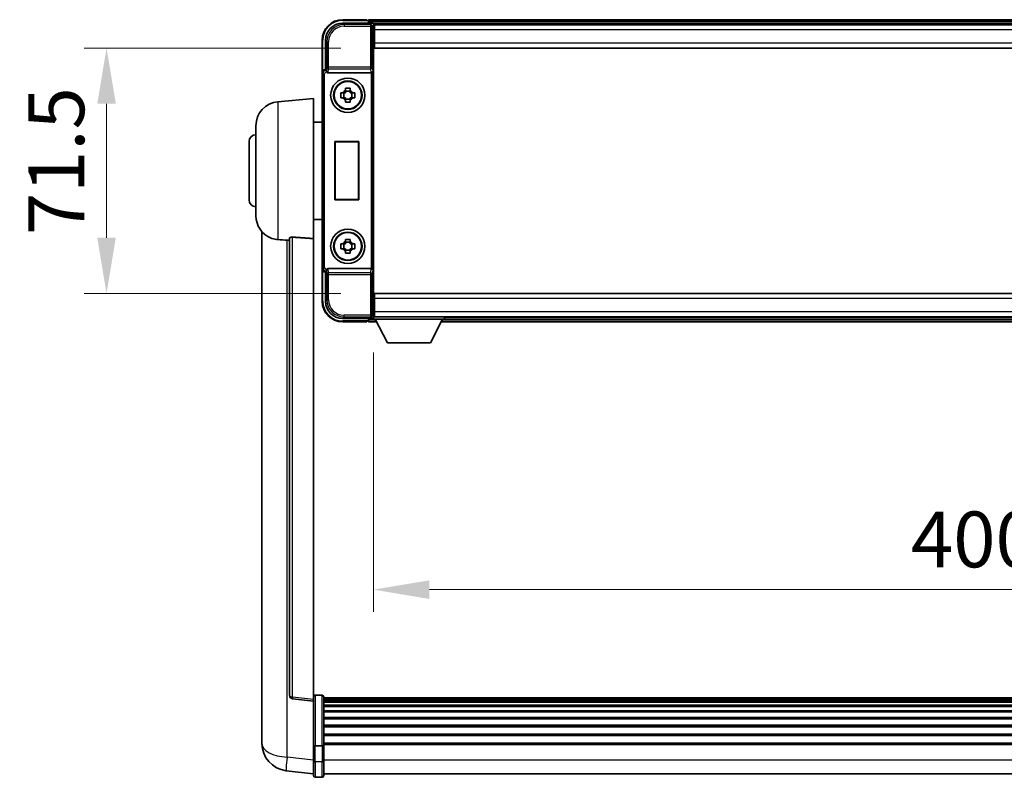
# Model space of a CAD drawing. Units: millimetres. Extents: x 2 to 13366, y 3 to 1829.
# Drawn here: x 4326 to 4613, y 712 to 933 of the extents above; entities that cross this region are included whole.
import ezdxf

# ---------------------------------------------------------------- set-up
doc = ezdxf.new("R2010")
doc.units = ezdxf.units.MM
for name, color, linetype, lineweight in [('Dimension (ISO)', 7, 'Continuous', 18), ('Dimension (ISO) @ 1', 7, 'Continuous', 18), ('Visible (ISO)', 7, 'Continuous', 35), ('Visible Narrow (ISO)', 7, 'Continuous', 25)]:
    doc.layers.add(name, color=color, linetype=linetype, lineweight=lineweight)
doc.styles.add('Note Text (TK)', font='MS PGothic.ttf')
doc.dimstyles.new('Default - Method 1b (TK)', dxfattribs={"dimscale": 6, "dimtxt": 2.5, "dimasz": 2.5, "dimexe": 1, "dimexo": 1.5, "dimgap": 1, "dimtad": 1, "dimtoh": 1, "dimrnd": 1e-08, "dimdsep": 46, "dimtxsty": 'Note Text (TK)', "dimcen": 0.09, "dimdle": 5, "dimclrd": 100, "dimclre": 100, "dimclrt": 7, "dimadec": 1, "dimazin": 1, "dimtfac": 1, "dimtmove": 0, "dimatfit": 3, "dimfxl": 1, "dimtolj": 1, "dimlwd": -1, "dimlwe": -1, "dimarcsym": 0})

# ---------------------------------------------------------------- blocks, each defined once
blk = doc.blocks.new('*D50')
at = {"layer": 'Defpoints', "color": 0}
for p in [(4429.11, 845.47), (4829.11, 845.47), (4829.11, 766.67)]:
    blk.add_point(p, dxfattribs=at)
at = {"layer": 'Dimension (ISO)', "color": 100}
for p, q in [((4429.11, 835.72), (4429.11, 760.17)), ((4829.11, 835.72), (4829.11, 760.17)), ((4445.36, 766.67), (4812.86, 766.67))]:
    blk.add_line(p, q, dxfattribs=at)
for points in [[(4445.36, 769.38), (4445.36, 763.96), (4429.11, 766.67)], [(4812.86, 769.38), (4812.86, 763.96), (4829.11, 766.67)]]:
    blk.add_solid(points, dxfattribs=at)
at = {"layer": 'Dimension (ISO)', "color": 7, "insert": (4585.58, 781.29), "char_height": 16.25, "attachment_point": 4, "style": 'Note Text (TK)'}
blk.add_mtext('\\A1;400', dxfattribs=at)
blk = doc.blocks.new('*D51')
at = {"layer": 'Defpoints', "color": 0}
for p in [(4429.36, 924.42), (4351.36, 852.92), (4429.36, 852.92)]:
    blk.add_point(p, dxfattribs=at)
at = {"layer": 'Dimension (ISO)', "color": 100}
for p, q in [((4419.61, 924.42), (4344.86, 924.42)), ((4351.36, 908.17), (4351.36, 869.17)), ((4419.61, 852.92), (4344.86, 852.92))]:
    blk.add_line(p, q, dxfattribs=at)
for points in [[(4348.66, 908.17), (4354.07, 908.17), (4351.36, 924.42)], [(4348.66, 869.17), (4354.07, 869.17), (4351.36, 852.92)]]:
    blk.add_solid(points, dxfattribs=at)
at = {"layer": 'Dimension (ISO)', "color": 7, "insert": (4336.74, 869.92), "char_height": 16.25, "attachment_point": 4, "rotation": 90, "style": 'Note Text (TK)'}
blk.add_mtext('\\A1;71.5', dxfattribs=at)

msp = doc.modelspace()

# ---------------------------------------------------------------- linework, layer by layer
at = {"layer": 'Visible (ISO)'}
for p, q in [((4427.1139, 932.6668), (4420.1139, 932.6668)), ((4427.1139, 932.6668), (4427.1139, 932.4668)), ((4427.3639, 932.4668), (4427.1139, 932.4668)), ((4830.6139, 932.6668), (4427.6139, 932.6668)), ((4427.6139, 932.3668), (4427.6139, 932.6668)), ((4427.6139, 932.3668), (4427.6139, 931.9168)), ((4427.6139, 932.2168), (4427.6139, 931.6668)), ((4420.1108, 931.6668), (4428.6142, 931.6668)), ((4829.1807, 931.4168), (4429.047, 931.4168)), ((4429.1139, 931.1671), (4429.1139, 925.8414)), ((4429.3639, 931.1668), (4429.1139, 931.1668)), ((4429.1139, 930.1668), (4429.3639, 930.1668)), ((4429.3639, 929.6668), (4429.3639, 931.1668)), ((4828.8639, 931.1668), (4429.3639, 931.1668)), ((4429.3639, 929.6668), (4429.3639, 925.9168)), ((4414.1139, 926.6668), (4414.1139, 917.1674)), ((4415.1139, 918.1668), (4415.1139, 926.6698)), ((4429.3639, 927.5668), (4429.1139, 927.5668)), ((4429.1139, 925.8414), (4429.1139, 851.4922)), ((4429.3639, 924.4168), (4429.3639, 925.9168)), ((4828.8639, 924.4168), (4429.3639, 924.4168)), ((4415.1133, 918.1668), (4415.1139, 918.1668)), ((4415.1139, 918.1668), (4415.3589, 917.9217)), ((4414.1139, 860.1662), (4414.1139, 917.1674)), ((4415.8717, 917.1668), (4428.356, 917.1668)), ((4420.8972, 912.0586), (4420.8972, 912.6775)), ((4422.3305, 911.8236), (4420.8972, 911.8236)), ((4422.3305, 912.6775), (4422.3305, 912.0586)), ((4401.2538, 908.7604), (4411.6139, 909.6668)), ((4411.6139, 909.6668), (4411.6139, 868.9042)), ((4419.6032, 911.3835), (4420.2221, 911.3835)), ((4420.2221, 909.9501), (4419.6032, 909.9501)), ((4420.4571, 911.3835), (4420.4571, 909.9501)), ((4420.8972, 909.51), (4422.3305, 909.51)), ((4420.8972, 908.6561), (4420.8972, 909.275)), ((4422.3305, 909.275), (4422.3305, 908.6561)), ((4422.7706, 911.3835), (4422.7706, 909.9501)), ((4423.0057, 911.3835), (4423.6245, 911.3835)), ((4423.6245, 909.9501), (4423.0057, 909.9501)), ((4394.8639, 875.5465), (4394.8639, 901.787)), ((4411.6139, 902.8168), (4414.1139, 902.8168)), ((4392.8639, 880.1668), (4392.8639, 897.1668)), ((4417.852, 897.1668), (4424.852, 897.1668)), ((4417.852, 880.1668), (4417.852, 897.1668)), ((4417.852, 897.1668), (4417.9392, 897.0795)), ((4424.7647, 897.0795), (4417.9392, 897.0795)), ((4417.9392, 897.0795), (4417.9392, 880.2541)), ((4424.852, 897.1668), (4424.7647, 897.0795)), ((4424.7647, 880.2541), (4424.7647, 897.0795)), ((4424.852, 897.1668), (4424.852, 880.1668)), ((4417.852, 880.1668), (4417.9392, 880.2541)), ((4424.852, 880.1668), (4417.852, 880.1668)), ((4417.9392, 880.2541), (4424.7647, 880.2541)), ((4424.852, 880.1668), (4424.7647, 880.2541)), ((4411.6139, 874.5168), (4414.1139, 874.5168)), ((4396.6139, 870.9165), (4396.6139, 726.7703)), ((4404.6139, 869.0014), (4404.6139, 735.9026)), ((4411.6139, 734.6674), (4411.6139, 868.9042)), ((4420.8972, 868.0586), (4420.8972, 868.6775)), ((4422.3305, 868.6775), (4422.3305, 868.0586)), ((4419.6032, 867.3835), (4420.2221, 867.3835)), ((4420.2221, 865.9501), (4419.6032, 865.9501)), ((4420.4571, 867.3835), (4420.4571, 865.9501)), ((4422.3305, 867.8236), (4420.8972, 867.8236)), ((4422.7706, 867.3835), (4422.7706, 865.9501)), ((4423.0057, 867.3835), (4423.6245, 867.3835)), ((4423.6245, 865.9501), (4423.0057, 865.9501)), ((4420.8972, 865.51), (4422.3305, 865.51)), ((4420.8972, 864.6561), (4420.8972, 865.275)), ((4422.3305, 865.275), (4422.3305, 864.6561)), ((4414.1139, 860.1662), (4414.1139, 850.6668)), ((4428.356, 860.1668), (4415.8717, 860.1668)), ((4415.1139, 859.1668), (4415.1133, 859.1668)), ((4415.1139, 859.1668), (4415.3589, 859.4118)), ((4415.1139, 850.6637), (4415.1139, 859.1668)), ((4429.1139, 851.4922), (4429.1139, 846.1665)), ((4429.3639, 852.9168), (4828.8639, 852.9168)), ((4429.3639, 851.4168), (4429.3639, 852.9168)), ((4429.1139, 849.7668), (4429.3639, 849.7668)), ((4429.3639, 851.4168), (4429.3639, 847.6668)), ((4429.047, 845.9168), (4429.1139, 845.9168)), ((4429.3639, 847.1668), (4429.1139, 847.1668)), ((4429.1139, 846.1668), (4429.3639, 846.1668)), ((4429.1139, 846.1668), (4429.1139, 845.4668)), ((4429.1139, 846.1668), (4449.7139, 846.1668)), ((4429.3639, 846.1668), (4429.3639, 847.6668)), ((4429.3639, 846.1668), (4828.8639, 846.1668)), ((4449.7139, 846.1668), (4449.7139, 845.4668)), ((4449.7139, 845.9168), (4808.5139, 845.9168)), ((4428.6142, 845.6668), (4420.1108, 845.6668)), ((4420.1139, 844.6668), (4427.1139, 844.6668)), ((4427.1139, 844.8668), (4427.1139, 844.6668)), ((4427.1139, 844.8668), (4427.3639, 844.8668)), ((4427.6139, 845.6668), (4427.6139, 845.1168)), ((4427.6139, 845.4168), (4427.6139, 844.9668)), ((4427.6139, 844.6668), (4427.6139, 844.9668)), ((4427.6139, 844.6668), (4430.0255, 844.6668)), ((4429.1139, 845.4668), (4449.7139, 845.4668)), ((4433.1639, 838.5668), (4429.6139, 845.4668)), ((4445.6639, 838.5668), (4449.2139, 845.4668)), ((4448.8023, 844.6668), (4809.4255, 844.6668)), ((4433.1639, 838.5668), (4445.6639, 838.5668)), ((4411.6139, 734.1826), (4405.4959, 734.9096)), ((4411.6139, 734.6674), (4411.6139, 734.1826)), ((4411.6139, 734.1826), (4411.6139, 722.0124)), ((4414.1139, 735.9285), (4412.1139, 735.9285)), ((4414.6139, 735.4285), (4414.6139, 721.2364)), ((4843.6139, 735.1585), (4414.6139, 735.1585)), ((4843.6139, 734.9268), (4414.6139, 734.9268)), ((4843.6139, 734.9151), (4414.6139, 734.9151)), ((4843.6139, 734.6435), (4414.6139, 734.6435)), ((4843.6139, 734.1924), (4414.6139, 734.1924)), ((4843.6139, 733.8822), (4414.6139, 733.8822)), ((4843.6139, 733.0122), (4414.6139, 733.0122)), ((4843.6139, 732.6658), (4414.6139, 732.6658)), ((4843.6139, 731.4105), (4414.6139, 731.4105)), ((4843.6139, 731.0314), (4414.6139, 731.0314)), ((4843.6139, 729.4359), (4414.6139, 729.4359)), ((4843.6139, 729.0287), (4414.6139, 729.0287)), ((4396.6139, 724.7052), (4396.6139, 726.7703)), ((4843.6139, 727.1485), (4414.6139, 727.1485)), ((4843.6139, 726.7185), (4414.6139, 726.7185)), ((4396.6139, 723.6788), (4396.6139, 721.8843)), ((4843.6139, 724.6177), (4414.6139, 724.6177)), ((4843.6139, 724.171), (4414.6139, 724.171)), ((4411.6139, 721.2364), (4411.6139, 722.0124)), ((4411.6139, 721.2364), (4411.6139, 716.7559)), ((4414.1139, 721.1347), (4412.1139, 721.1347)), ((4843.6139, 721.9203), (4414.6139, 721.9203)), ((4843.6139, 721.5499), (4414.6139, 721.5499)), ((4414.6139, 716.7559), (4414.6139, 721.2364)), ((4411.6139, 712.5059), (4411.6139, 716.7559)), ((4414.6139, 716.7559), (4414.6139, 712.5059)), ((4411.6139, 712.9908), (4403.6645, 713.9408)), ((4414.1139, 712.0059), (4412.1139, 712.0059)), ((4843.6139, 713.0059), (4414.6139, 713.0059))]:
    msp.add_line(p, q, dxfattribs=at)
for centre, radius in [((4421.6139, 910.6668), 5), ((4421.6139, 910.6668), 4.15), ((4421.6139, 910.6668), 4.0013), ((4421.6139, 866.6668), 5), ((4421.6139, 866.6668), 4.15), ((4421.6139, 866.6668), 4.0013)]:
    msp.add_circle(centre, radius, dxfattribs=at)
for centre, radius, start, end in [((4420.1139, 926.6668), 6, 90, 180), ((4427.3639, 932.2168), 0.25, 0, 53.130102), ((4421.6139, 910.6668), 1.5655, 117.245031, 152.754969), ((4421.6139, 910.6668), 1.5655, 27.245031, 62.754969), ((4421.6139, 910.6668), 1.5655, 207.245031, 242.754969), ((4421.6139, 910.6668), 1.5655, 297.245031, 332.754969), ((4401.8639, 901.787), 7, 95, 180), ((4394.8639, 897.1668), 2, 90, 180), ((4394.8639, 880.1668), 2, 180, 270), ((4401.8639, 875.5465), 7, 180, 248.257044), ((4421.6139, 866.6668), 1.5655, 117.245031, 152.754969), ((4421.6139, 866.6668), 1.5655, 207.245031, 242.754969), ((4421.6139, 866.6668), 1.5655, 27.245031, 62.754969), ((4421.6139, 866.6668), 1.5655, 297.245031, 332.754969), ((4420.1139, 850.6668), 6, 180, 270), ((4427.3639, 845.1168), 0.25, 306.869898, 0), ((4405.6139, 735.9026), 1, 180, 263.22423), ((4412.1139, 735.4285), 0.5, 90, 180), ((4414.1139, 735.4285), 0.5, 0, 90), ((4404.6139, 721.8843), 8, 180, 263.184806), ((4412.1139, 712.5059), 0.5, 180, 270), ((4414.1139, 712.5059), 0.5, 270, 0)]:
    msp.add_arc(centre, radius, start, end, dxfattribs=at)
for centre, major_axis, ratio, start_param, end_param in [((4420.1169, 926.6637), (-3.5398, 3.5398), 0.99878277, 5.49839613, 7.06797448), ((4428.6136, 931.1665), (0.354, 0.354), 0.99878277, 5.49839613, 7.06797448), ((4415.1145, 917.1662), (-0.708, 0.708), 0.99878277, 5.49839613, 7.06797448), ((4415.3583, 917.422), (0, -0.5), 0.03492077, 2.0728637, 3.10668607), ((4415.8761, 917.6829), (-0.0697, -0.5117), 0.96815944, 5.37352368, 6.41439087), ((4428.3691, 917.5548), (0.4993, 0.0339), 0.77432044, 4.65990871, 6.19579845), ((4428.3517, 917.6829), (0.0697, -0.5117), 0.96815944, 6.15197975, 6.17822477), ((4415.1145, 860.1674), (-0.708, -0.708), 0.99878277, 5.49839613, 7.06797448), ((4415.8761, 859.6506), (-0.0697, 0.5117), 0.96815944, 6.15197975, 7.19284694), ((4428.3517, 859.6506), (0.0697, 0.5117), 0.96815944, 0.10496054, 0.13120556), ((4428.3691, 859.7787), (-0.4993, 0.0339), 0.77432044, 3.22897951, 4.76486925), ((4415.3583, 859.9115), (0, -0.5), 0.03492077, 0.03490658, 1.06872895), ((4420.1169, 850.6698), (-3.5398, -3.5398), 0.99878277, 5.49839613, 7.06797448), ((4428.6136, 846.1671), (0.354, -0.354), 0.99878277, 5.49839613, 7.06797448)]:
    msp.add_ellipse(centre, major_axis=major_axis, ratio=ratio, start_param=start_param, end_param=end_param, dxfattribs=at)
for points, knots in [([(4427.3639, 932.4668), (4427.3997, 932.4668), (4427.4374, 932.4586), (4427.4863, 932.4354), (4427.5006, 932.4267), (4427.5139, 932.4168)], [0.1703131202, 0.1703131202, 0.1703131202, 0.1703131202, 0.1810677517, 0.1810677517, 0.1858570013, 0.1858570013, 0.1858570013, 0.1858570013]), ([(4415.3736, 917.6627), (4415.3741, 917.6358), (4415.3773, 917.6071), (4415.3932, 917.5302), (4415.4111, 917.4814), (4415.4361, 917.4331), (4415.4391, 917.4276), (4415.4422, 917.422)], [0.208611463, 0.208611463, 0.208611463, 0.208611463, 0.217438985, 0.217438985, 0.2319254054, 0.2319254054, 0.2337726387, 0.2337726387, 0.2337726387, 0.2337726387]), ([(4420.8972, 912.6775), (4421.144, 912.6848), (4421.3875, 912.6882), (4421.8402, 912.6882), (4422.0837, 912.6848), (4422.3305, 912.6775)], [4.331071921, 4.331071921, 4.331071921, 4.331071921, 4.398975087, 4.398975087, 4.466878254, 4.466878254, 4.466878254, 4.466878254]), ([(4419.6032, 909.9501), (4419.5959, 910.1969), (4419.5925, 910.4404), (4419.5925, 910.8931), (4419.5959, 911.1367), (4419.6032, 911.3835)], [4.331071921, 4.331071921, 4.331071921, 4.331071921, 4.398975087, 4.398975087, 4.466878254, 4.466878254, 4.466878254, 4.466878254]), ([(4423.6245, 911.3835), (4423.6319, 911.1367), (4423.6353, 910.8931), (4423.6353, 910.4404), (4423.6319, 910.1969), (4423.6245, 909.9501)], [4.331071921, 4.331071921, 4.331071921, 4.331071921, 4.398975087, 4.398975087, 4.466878254, 4.466878254, 4.466878254, 4.466878254]), ([(4422.3305, 908.6561), (4422.0837, 908.6488), (4421.8402, 908.6454), (4421.3875, 908.6454), (4421.144, 908.6488), (4420.8972, 908.6561)], [4.331071921, 4.331071921, 4.331071921, 4.331071921, 4.398975087, 4.398975087, 4.466878254, 4.466878254, 4.466878254, 4.466878254]), ([(4399.2707, 869.0446), (4399.3829, 868.9998), (4399.4984, 868.9577), (4400.1278, 868.7507), (4400.6784, 868.645), (4401.2538, 868.6126)], [-4.49329069, -4.49329069, -4.49329069, -4.49329069, -4.442199692, -4.442199692, -4.222488194, -4.222488194, -4.222488194, -4.222488194]), ([(4404.6139, 869.0014), (4404.6141, 869.0443), (4404.6334, 869.09), (4404.725, 869.186), (4404.8061, 869.2358), (4404.9883, 869.2995), (4405.082, 869.3227), (4405.2453, 869.3421), (4405.3035, 869.346), (4405.417, 869.3477), (4405.472, 869.3461), (4405.5267, 869.3422)], [0.192845303, 0.192845303, 0.192845303, 0.192845303, 0.240507365, 0.240507365, 0.297130074, 0.297130074, 0.334079186, 0.334079186, 0.352553742, 0.352553742, 0.369009283, 0.369009283, 0.369009283, 0.369009283]), ([(4420.8972, 868.6775), (4421.144, 868.6848), (4421.3875, 868.6882), (4421.8402, 868.6882), (4422.0837, 868.6848), (4422.3305, 868.6775)], [4.331071921, 4.331071921, 4.331071921, 4.331071921, 4.398975087, 4.398975087, 4.466878254, 4.466878254, 4.466878254, 4.466878254]), ([(4401.2538, 868.6126), (4401.2574, 868.6124), (4401.261, 868.6122), (4402.1035, 868.5649), (4403.0235, 868.5104), (4403.9166, 868.4365)], [2.102258604, 2.102258604, 2.102258604, 2.102258604, 2.10340374, 2.10340374, 2.370180755, 2.370180755, 2.370180755, 2.370180755]), ([(4419.6032, 865.9501), (4419.5959, 866.1969), (4419.5925, 866.4404), (4419.5925, 866.8931), (4419.5959, 867.1367), (4419.6032, 867.3835)], [4.331071921, 4.331071921, 4.331071921, 4.331071921, 4.398975087, 4.398975087, 4.466878254, 4.466878254, 4.466878254, 4.466878254]), ([(4423.6245, 867.3835), (4423.6319, 867.1367), (4423.6353, 866.8931), (4423.6353, 866.4404), (4423.6319, 866.1969), (4423.6245, 865.9501)], [4.331071921, 4.331071921, 4.331071921, 4.331071921, 4.398975087, 4.398975087, 4.466878254, 4.466878254, 4.466878254, 4.466878254]), ([(4422.3305, 864.6561), (4422.0837, 864.6488), (4421.8402, 864.6454), (4421.3875, 864.6454), (4421.144, 864.6488), (4420.8972, 864.6561)], [4.331071921, 4.331071921, 4.331071921, 4.331071921, 4.398975087, 4.398975087, 4.466878254, 4.466878254, 4.466878254, 4.466878254]), ([(4415.4422, 859.9115), (4415.4387, 859.9052), (4415.4353, 859.8989), (4415.4103, 859.8501), (4415.3927, 859.8016), (4415.3772, 859.7257), (4415.3741, 859.6974), (4415.3736, 859.6709)], [0.3369940422, 0.3369940422, 0.3369940422, 0.3369940422, 0.339104995, 0.339104995, 0.3534556191, 0.3534556191, 0.3621494942, 0.3621494942, 0.3621494942, 0.3621494942]), ([(4427.5139, 844.9168), (4427.5006, 844.9069), (4427.4863, 844.8982), (4427.4374, 844.8749), (4427.3997, 844.8668), (4427.3639, 844.8668)], [0.0412271589, 0.0412271589, 0.0412271589, 0.0412271589, 0.0460164086, 0.0460164086, 0.0567710401, 0.0567710401, 0.0567710401, 0.0567710401]), ([(4396.6139, 726.7703), (4396.6139, 726.6765), (4396.6142, 726.5828), (4396.6172, 725.9661), (4396.6235, 725.4586), (4396.6235, 724.5975), (4396.6172, 724.1827), (4396.6142, 723.7899), (4396.6139, 723.733), (4396.6139, 723.6788)], [4.535339596, 4.535339596, 4.535339596, 4.535339596, 4.561894963, 4.561894963, 4.711051305, 4.711051305, 4.860207647, 4.860207647, 4.886763014, 4.886763014, 4.886763014, 4.886763014]), ([(4396.6175, 724.1483), (4396.6164, 724.2531), (4396.6154, 724.3637), (4396.6142, 724.5529), (4396.6139, 724.6282), (4396.6139, 724.7052)], [4.818278025, 4.818278025, 4.818278025, 4.818278025, 4.8602076466, 4.8602076466, 4.8867630138, 4.8867630138, 4.8867630138, 4.8867630138]), ([(4411.6139, 721.2364), (4411.6139, 721.2362), (4411.6139, 721.236), (4411.6141, 721.2286), (4411.6182, 721.2213), (4411.6342, 721.207), (4411.646, 721.2001), (4411.6888, 721.1816), (4411.7274, 721.1708), (4411.8213, 721.1532), (4411.8748, 721.1463), (4411.9909, 721.1371), (4412.052, 721.1347), (4412.1139, 721.1347)], [-0.0003347789, -0.0003347789, -0.0003347789, -0.0003347789, 0, 0, 0.011463002, 0.011463002, 0.0228675214, 0.0228675214, 0.0430502261, 0.0430502261, 0.0621538264, 0.0621538264, 0.0807455701, 0.0807455701, 0.0807455701, 0.0807455701]), ([(4414.6139, 721.2364), (4414.6139, 721.2362), (4414.6139, 721.236), (4414.6136, 721.2286), (4414.6095, 721.2213), (4414.5935, 721.207), (4414.5817, 721.2001), (4414.5389, 721.1816), (4414.5003, 721.1708), (4414.4064, 721.1532), (4414.3529, 721.1463), (4414.2368, 721.1371), (4414.1757, 721.1347), (4414.1139, 721.1347)], [-0.0809227639, -0.0809227639, -0.0809227639, -0.0809227639, -0.0805886357, -0.0805886357, -0.0691479127, -0.0691479127, -0.0577655589, -0.0577655589, -0.0376220805, -0.0376220805, -0.0185556094, -0.0185556094, 0, 0, 0, 0])]:
    msp.add_open_spline(points, degree=3, knots=knots, dxfattribs=at)
for points, weights in [([(4420.8972, 912.0586), (4420.8972, 911.6488), (4420.8972, 911.3835)], [1.03074466748, 1.22656475141, 1.35956394726]), ([(4422.3305, 911.3835), (4422.3305, 911.6488), (4422.3305, 912.0586)], [1.35956394726, 1.22656475141, 1.03074466748]), ([(4420.8972, 911.3835), (4420.6319, 911.3835), (4420.2221, 911.3835)], [1.35956394726, 1.22656475141, 1.03074466748]), ([(4420.2221, 909.9501), (4420.6319, 909.9501), (4420.8972, 909.9501)], [1.03074466748, 1.22656475141, 1.35956394726]), ([(4420.8972, 909.9501), (4420.8972, 909.6848), (4420.8972, 909.275)], [1.35956394726, 1.22656475141, 1.03074466748]), ([(4423.0057, 911.3835), (4422.5958, 911.3835), (4422.3305, 911.3835)], [1.03074466748, 1.22656475141, 1.35956394726]), ([(4422.3305, 909.275), (4422.3305, 909.6848), (4422.3305, 909.9501)], [1.03074466748, 1.22656475141, 1.35956394726]), ([(4422.3305, 909.9501), (4422.5958, 909.9501), (4423.0057, 909.9501)], [1.35956394726, 1.22656475141, 1.03074466748]), ([(4420.8972, 867.3835), (4420.6319, 867.3835), (4420.2221, 867.3835)], [1.35956394726, 1.22656475141, 1.03074466748]), ([(4420.2221, 865.9501), (4420.6319, 865.9501), (4420.8972, 865.9501)], [1.03074466748, 1.22656475141, 1.35956394726]), ([(4420.8972, 868.0586), (4420.8972, 867.6488), (4420.8972, 867.3835)], [1.03074466748, 1.22656475141, 1.35956394726]), ([(4420.8972, 865.9501), (4420.8972, 865.6848), (4420.8972, 865.275)], [1.35956394726, 1.22656475141, 1.03074466748]), ([(4422.3305, 867.3835), (4422.3305, 867.6488), (4422.3305, 868.0586)], [1.35956394726, 1.22656475141, 1.03074466748]), ([(4423.0057, 867.3835), (4422.5958, 867.3835), (4422.3305, 867.3835)], [1.03074466748, 1.22656475141, 1.35956394726]), ([(4422.3305, 865.275), (4422.3305, 865.6848), (4422.3305, 865.9501)], [1.03074466748, 1.22656475141, 1.35956394726]), ([(4422.3305, 865.9501), (4422.5958, 865.9501), (4423.0057, 865.9501)], [1.35956394726, 1.22656475141, 1.03074466748])]:
    msp.add_rational_spline(points, weights, degree=2, dxfattribs=at)
for points in [[(4411.6139, 868.9042), (4408.5482, 869.1242), (4405.5267, 869.3422)], [(4403.9166, 868.4365), (4404.2649, 868.4077), (4404.6139, 868.3789)]]:
    msp.add_open_spline(points, degree=2, dxfattribs=at)
at = {"layer": 'Visible Narrow (ISO)'}
for p, q in [((4420.1139, 932.6668), (4420.1139, 932.4168)), ((4420.1139, 932.4168), (4427.5139, 932.4168)), ((4830.6139, 932.3668), (4427.6139, 932.3668)), ((4830.6139, 931.9168), (4427.6139, 931.9168)), ((4420.5305, 931.2471), (4420.1108, 931.6668)), ((4420.5305, 931.2471), (4420.5305, 930.7474)), ((4428.1945, 931.2471), (4420.5305, 931.2471)), ((4420.5305, 930.7474), (4428.1945, 930.7474)), ((4428.6142, 931.6668), (4428.1945, 931.2471)), ((4428.1945, 931.2471), (4428.1945, 930.7474)), ((4428.1945, 930.7474), (4428.1945, 918.8358)), ((4428.1945, 930.7474), (4428.6942, 930.7474)), ((4428.6942, 930.7474), (4429.1139, 931.1671)), ((4428.6942, 918.8358), (4428.6942, 930.7474)), ((4429.3639, 929.8668), (4429.1139, 929.8668)), ((4828.8639, 929.6668), (4429.3639, 929.6668)), ((4414.1139, 926.6668), (4414.3639, 926.6668)), ((4414.3639, 917.8288), (4414.3639, 926.6668)), ((4415.1139, 926.6698), (4415.5335, 926.2502)), ((4415.5335, 926.2502), (4416.0332, 926.2502)), ((4415.5335, 926.2502), (4415.5335, 918.8358)), ((4416.0332, 918.8358), (4416.0332, 926.2502)), ((4429.3639, 927.9668), (4429.1139, 927.9668)), ((4429.3639, 925.9168), (4828.8639, 925.9168)), ((4415.3583, 917.9217), (4415.1133, 918.1668)), ((4415.3583, 917.9217), (4415.3583, 917.422)), ((4415.3589, 917.9217), (4415.3583, 917.9217)), ((4415.3583, 917.422), (4415.4422, 917.422)), ((4415.5335, 918.8358), (4415.3736, 917.6627)), ((4416.0332, 918.8358), (4415.5335, 918.8358)), ((4415.8717, 917.1668), (4416.0332, 918.3515)), ((4428.1945, 918.8358), (4416.0332, 918.8358)), ((4416.0332, 918.3515), (4416.0332, 918.8358)), ((4416.0332, 918.3515), (4428.1945, 918.3515)), ((4428.1945, 918.8358), (4428.1945, 918.3515)), ((4428.6942, 918.8358), (4428.1945, 918.8358)), ((4428.1945, 918.3515), (4428.356, 917.1668)), ((4428.6942, 918.8358), (4428.8688, 917.5548)), ((4428.8688, 859.7787), (4428.8688, 917.5548)), ((4414.1139, 917.1674), (4414.3589, 916.9223)), ((4414.3589, 916.9223), (4414.8586, 916.9223)), ((4414.3589, 916.9223), (4414.3589, 860.4112)), ((4414.8586, 860.4112), (4414.8586, 916.9223)), ((4428.3691, 917.167), (4428.3691, 860.1666)), ((4401.2538, 908.7604), (4401.2538, 868.6126)), ((4405.5267, 735.3907), (4405.5267, 869.3422)), ((4403.9166, 717.8995), (4403.9166, 868.4365)), ((4414.3589, 860.4112), (4414.1139, 860.1662)), ((4414.3589, 860.4112), (4414.8586, 860.4112)), ((4416.0332, 858.9821), (4415.8717, 860.1668)), ((4428.356, 860.1668), (4428.1945, 858.9821)), ((4414.3639, 850.6668), (4414.3639, 859.5048)), ((4415.1133, 859.1668), (4415.3583, 859.4118)), ((4415.4422, 859.9115), (4415.3583, 859.9115)), ((4415.3583, 859.4118), (4415.3583, 859.9115)), ((4415.3583, 859.4118), (4415.3589, 859.4118)), ((4415.3736, 859.6709), (4415.5335, 858.4977)), ((4415.5335, 858.4977), (4416.0332, 858.4977)), ((4415.5335, 858.4977), (4415.5335, 851.0834)), ((4428.1945, 858.9821), (4416.0332, 858.9821)), ((4416.0332, 858.4977), (4416.0332, 858.9821)), ((4416.0332, 858.4977), (4428.1945, 858.4977)), ((4416.0332, 851.0834), (4416.0332, 858.4977)), ((4428.1945, 858.9821), (4428.1945, 858.4977)), ((4428.1945, 858.4977), (4428.1945, 846.5861)), ((4428.1945, 858.4977), (4428.6942, 858.4977)), ((4428.8688, 859.7787), (4428.6942, 858.4977)), ((4428.6942, 846.5861), (4428.6942, 858.4977)), ((4414.1139, 850.6668), (4414.3639, 850.6668)), ((4415.5335, 851.0834), (4415.1139, 850.6637)), ((4415.5335, 851.0834), (4416.0332, 851.0834)), ((4429.1139, 849.3668), (4429.3639, 849.3668)), ((4828.8639, 851.4168), (4429.3639, 851.4168)), ((4420.1108, 845.6668), (4420.5305, 846.0864)), ((4428.1945, 846.5861), (4420.5305, 846.5861)), ((4420.5305, 846.0864), (4420.5305, 846.5861)), ((4420.5305, 846.0864), (4428.1945, 846.0864)), ((4428.6942, 846.5861), (4428.1945, 846.5861)), ((4428.1945, 846.5861), (4428.1945, 846.0864)), ((4428.1945, 846.0864), (4428.6142, 845.6668)), ((4429.1139, 846.1665), (4428.6942, 846.5861)), ((4429.1139, 847.4668), (4429.3639, 847.4668)), ((4429.3639, 847.6668), (4828.8639, 847.6668)), ((4427.5139, 844.9168), (4420.1139, 844.9168)), ((4420.1139, 844.6668), (4420.1139, 844.9168)), ((4427.6139, 845.4168), (4429.6396, 845.4168)), ((4427.6139, 844.9668), (4429.8711, 844.9668)), ((4448.9566, 844.9668), (4809.2711, 844.9668)), ((4449.1881, 845.4168), (4809.0396, 845.4168)), ((4411.6139, 734.6674), (4405.5267, 735.3907)), ((4412.1139, 735.9285), (4412.1139, 721.1347)), ((4414.1139, 721.1347), (4414.1139, 735.9285)), ((4412.1139, 716.5059), (4412.1139, 721.1347)), ((4414.1139, 721.1347), (4414.1139, 716.5059)), ((4411.6139, 716.9796), (4403.9166, 717.8995)), ((4843.6139, 717.0059), (4414.6139, 717.0059)), ((4412.1139, 716.5059), (4412.1139, 712.0059)), ((4414.1139, 716.5059), (4412.1139, 716.5059)), ((4414.1139, 712.0059), (4414.1139, 716.5059))]:
    msp.add_line(p, q, dxfattribs=at)
for centre, start, end in [((4420.1139, 926.6668), 90, 180), ((4420.1139, 850.6668), 180, 270)]:
    msp.add_arc(centre, 5.75, start, end, dxfattribs=at)
for centre, major_axis, ratio, start_param, end_param in [((4420.536, 926.2447), (-3.539, 3.539), 0.99902583, 5.49839613, 7.06797448), ((4420.536, 926.2447), (-3.1859, 3.1859), 0.99878277, 5.49839613, 7.06797448), ((4428.1945, 930.7474), (-0.3536, 0.3536), 0.99878277, 3.9275998, 5.49717816), ((4415.3589, 916.9217), (-0.7071, 0.7071), 0.99999926, 5.49839613, 7.06797448), ((4415.3589, 916.9217), (-0.354, 0.354), 0.99878277, 5.49839613, 7.06797448), ((4416.0332, 918.8358), (-0.4954, 0.0675), 0.96815944, 0.13986712, 1.70200189), ((4428.1945, 918.8358), (0.4954, 0.0675), 0.96815944, 4.58118342, 6.14331819), ((4415.3589, 860.4118), (-0.7071, -0.7071), 0.99999926, 5.49839613, 7.06797448), ((4415.3589, 860.4118), (-0.354, -0.354), 0.99878277, 5.49839613, 7.06797448), ((4416.0332, 858.4977), (-0.4954, -0.0675), 0.96815944, 4.58118342, 6.14331819), ((4428.1945, 858.4977), (0.4954, -0.0675), 0.96815944, 0.13986712, 1.70200189), ((4420.536, 851.0889), (-3.539, -3.539), 0.99902583, 5.49839613, 7.06797448), ((4420.536, 851.0889), (-3.1859, -3.1859), 0.99878277, 5.49839613, 7.06797448), ((4428.1945, 846.5861), (0.3536, 0.3536), 0.99878277, 3.9275998, 5.49717816), ((4405.6139, 735.9026), (-1, 0), 0.51386086, 0, 1.48352986), ((4405.6139, 735.9026), (-0.118, -0.993), 0.03058485, 5.25761698, 6.28318531), ((4404.6139, 721.8843), (-8, 0), 0.5, 0, 1.48352986), ((4404.6139, 721.8843), (-0.9493, -7.9435), 0.03178074, 5.24167868, 6.28318531), ((4412.1139, 716.7559), (-0.5, 0), 0.5, 0, 1.57079633), ((4414.1139, 716.7559), (0.5, 0), 0.5, 4.71238898, 6.28318531)]:
    msp.add_ellipse(centre, major_axis=major_axis, ratio=ratio, start_param=start_param, end_param=end_param, dxfattribs=at)

# ---------------------------------------------------------------- dimensions: what is measured, and where the dimension line sits
at = {"layer": 'Dimension (ISO) @ 1', "color": 100}
for base, p1, p2, angle, picture, middle in [((4351.3639, 852.9168), (4429.3639, 924.4168), (4429.3639, 852.9168), 90, '*D51', (4351.3639, 888.6668)), ((4829.1139, 766.6668), (4429.1139, 845.4668), (4829.1139, 845.4668), 180, '*D50', (4602.4791, 766.6668))]:
    dim = msp.add_linear_dim(base=base, p1=p1, p2=p2, angle=angle, dimstyle='Default - Method 1b (TK)', override={"dimscale": 1, "dimtxt": 16.25, "dimasz": 16.25, "dimexe": 6.5, "dimexo": 9.75, "dimgap": 6.5, "dimtoh": 0, "dimdec": 2, "dimcen": 0.585, "dimtol": 0, "dimlim": 0, "dimtp": 0, "dimtm": 0, "dimtdec": 2, "dimtix": 0, "dimtofl": 0, "dimtmove": 0, "dimatfit": 1}, dxfattribs=at)
    dim.commit()
    dim.dimension.update_dxf_attribs({"geometry": picture, "text_midpoint": middle, "dimtype": 128})

doc.saveas('drawing.dxf')
